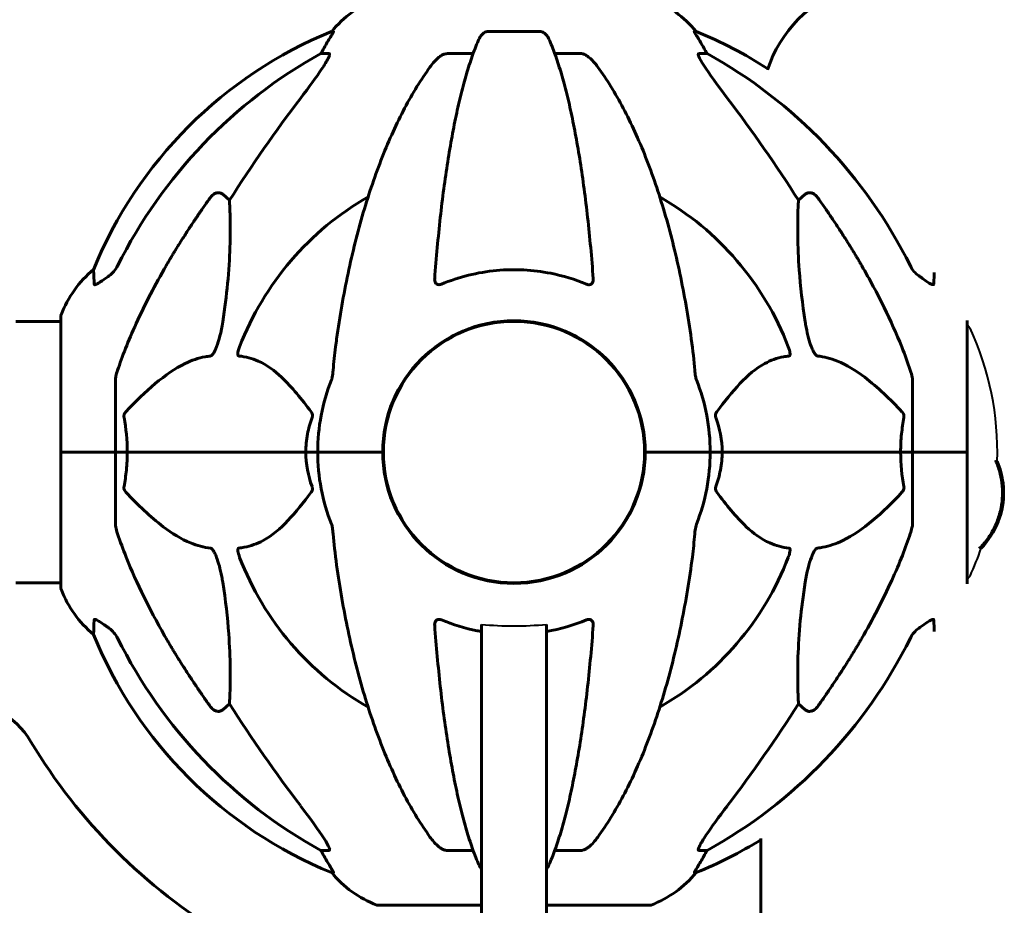
# Model space of a CAD drawing. Units: millimetres. Extents: x 961 to 11497, y -2274 to 9369.
# Drawn here: x 4664 to 4892, y 7872 to 8077 of the extents above; entities that cross this region are included whole.
import ezdxf

# ---------------------------------------------------------------- set-up
doc = ezdxf.new("R2010")
doc.units = ezdxf.units.MM
doc.header["$LTSCALE"] = 35
doc.layers.add('Widoczne (ISO)', color=7, linetype='Continuous', lineweight=60)
doc.layers.add('Widoczne wąskie (ISO)', color=7, linetype='Continuous', lineweight=40)

msp = doc.modelspace()

# ---------------------------------------------------------------- linework, layer by layer
at = {"layer": 'Widoczne (ISO)'}
for p, q in [((4736.76, 8073.91), (4736.32, 8073.91)), ((4784.42, 8073.91), (4772.38, 8073.91)), ((4820.48, 8073.91), (4820.05, 8073.91)), ((4733.84, 8068.81), (4735.67, 8068.81)), ((4763.08, 8068.81), (4768.99, 8068.81)), ((4787.81, 8068.81), (4793.72, 8068.81)), ((4821.13, 8068.81), (4822.96, 8068.81)), ((4711.17, 8036.34), (4712.73, 8034.96)), ((4844.07, 8034.96), (4845.64, 8036.34)), ((4673.81, 8008.16), (4673.81, 7976.86)), ((4883, 7976.86), (4883, 8007.25)), ((4673.81, 8007.01), (4663.4, 8007.01)), ((4756.33, 7997.4), (4756.13, 7997.4)), ((4800.68, 7997.4), (4800.47, 7997.4)), ((4686.4, 7993.5), (4686.4, 7976.86)), ((4870.4, 7993.5), (4870.4, 7976.86)), ((4750.63, 7988.98), (4750.79, 7988.98)), ((4673.87, 7976.86), (4673.81, 7976.86)), ((4673.81, 7976.86), (4673.87, 7976.86)), ((4673.81, 7976.86), (4673.81, 7945.56)), ((4673.87, 7976.86), (4686.4, 7976.86)), ((4673.87, 7976.86), (4686.4, 7976.86)), ((4686.4, 7976.86), (4689.15, 7976.86)), ((4689.15, 7976.86), (4686.4, 7976.86)), ((4686.4, 7960.22), (4686.4, 7976.86)), ((4689.15, 7976.86), (4730.36, 7976.86)), ((4730.36, 7976.86), (4689.15, 7976.86)), ((4730.36, 7976.86), (4733.1, 7976.86)), ((4733.1, 7976.86), (4730.36, 7976.86)), ((4746.75, 7976.86), (4733.1, 7976.86)), ((4746.75, 7976.86), (4733.1, 7976.86)), ((4748.1, 7976.86), (4746.75, 7976.86)), ((4746.75, 7976.86), (4748.1, 7976.86)), ((4810.06, 7976.86), (4808.7, 7976.86)), ((4808.7, 7976.86), (4810.06, 7976.86)), ((4810.06, 7976.86), (4823.7, 7976.86)), ((4810.06, 7976.86), (4823.7, 7976.86)), ((4823.7, 7976.86), (4826.45, 7976.86)), ((4826.45, 7976.86), (4823.7, 7976.86)), ((4826.45, 7976.86), (4867.66, 7976.86)), ((4867.66, 7976.86), (4826.45, 7976.86)), ((4867.66, 7976.86), (4870.4, 7976.86)), ((4870.4, 7976.86), (4867.66, 7976.86)), ((4882.93, 7976.86), (4870.4, 7976.86)), ((4870.4, 7960.22), (4870.4, 7976.86)), ((4882.93, 7976.86), (4870.4, 7976.86)), ((4883, 7976.86), (4882.93, 7976.86)), ((4882.93, 7976.86), (4883, 7976.86)), ((4883, 7946.48), (4883, 7976.86)), ((4673.81, 7946.71), (4663.4, 7946.71)), ((4770.9, 7947.51), (4770.9, 7947.66)), ((4785.9, 7947.66), (4785.9, 7947.51)), ((4770.9, 7937.09), (4770.9, 7494.11)), ((4785.9, 7494.11), (4785.9, 7937.09)), ((4712.73, 7918.77), (4711.17, 7917.39)), ((4845.64, 7917.39), (4844.07, 7918.77)), ((4835.4, 7887.71), (4835.4, 7485.03)), ((4735.67, 7884.91), (4733.84, 7884.91)), ((4768.99, 7884.91), (4763.08, 7884.91)), ((4793.72, 7884.91), (4787.81, 7884.91)), ((4822.96, 7884.91), (4821.13, 7884.91)), ((4736.32, 7879.82), (4736.76, 7879.82)), ((4820.05, 7879.82), (4820.48, 7879.82)), ((4747.1, 7872.27), (4770.9, 7872.27)), ((4785.9, 7872.27), (4809.7, 7872.27))]:
    msp.add_line(p, q, dxfattribs=at)
msp.add_circle((4778.4, 7976.86), 30.15, dxfattribs=at)
for centre, radius, start, end in [((4865.4, 8055.66), 30, 109.1514, 161.7259), ((4755.63, 8058.02), 25, 110.8133, 140.5544), ((4801.17, 8058.02), 25, 39.4456, 69.1867), ((4773.99, 7981.27), 100, 112.1283, 157.8717), ((4782.81, 7981.27), 100, 57.1878, 67.8717), ((4778.4, 7976.86), 67.82, 119.7583, 159.0022), ((4778.4, 7976.86), 67.82, 20.9978, 60.2417), ((4697.24, 7999.64), 25, 129.4456, 159.1867), ((4674.81, 8008.16), 1, 159.1867, 180), ((4778.4, 7976.86), 30.3, 0, 180), ((4778.4, 7976.86), 45.3, 158.4481, 180), ((4778.4, 7976.86), 45.3, 0, 21.5519), ((4778.4, 7976.86), 45.3, 180, 201.5519), ((4778.4, 7976.86), 30.3, 180, 0), ((4778.4, 7976.86), 45.3, 338.4481, 0), ((4778.4, 7976.86), 67.82, 200.9978, 240.2417), ((4778.4, 7976.86), 67.82, 299.7583, 339.0022), ((4674.81, 7945.56), 1, 180, 200.8133), ((4697.24, 7954.09), 25, 200.8133, 230.5544), ((4773.99, 7972.45), 100, 202.1283, 247.8717), ((4649.75, 7899.73), 20, 30.9447, 91.1047), ((4778.4, 7976.86), 130, 210.9447, 239.1139), ((4782.81, 7972.45), 100, 292.1283, 301.7291), ((4755.63, 7895.7), 25, 219.4456, 249.1867), ((4801.17, 7895.7), 25, 290.8133, 320.5544), ((4747.1, 7873.27), 1, 249.1867, 270), ((4809.7, 7873.27), 1, 270, 290.8133)]:
    msp.add_arc(centre, radius, start, end, dxfattribs=at)
for centre, major_axis, ratio, start_param, end_param in [((4787.5, 7967.63), (0, -115), 0.981627, 3.636886, 4.241328), ((4729.84, 8071.71), (0, 5), 0.981627, 4.093994, 4.238597), ((4756.05, 8058.02), (0, -25), 0.981627, 4.176968, 4.238597), ((4800.76, 8058.02), (0, 25), 0.981627, 5.186181, 5.24781), ((4826.96, 8071.71), (0, -5), 0.981627, 5.186181, 5.330784), ((4769.31, 7967.63), (0, 115), 0.981627, 5.18345, 5.787892), ((4968.61, 7836.67), (0, -345), 0.906308, 4.014117, 4.100088), ((4588.2, 7836.67), (0, -345), 0.906308, 2.183097, 2.269068), ((4787.5, 7986.09), (0, -115), 0.981627, 5.18345, 5.787892), ((4769.31, 7986.09), (0, 115), 0.981627, 3.636886, 4.241328), ((4968.61, 8117.06), (0, 345), 0.906308, 2.183097, 2.269068), ((4588.2, 8117.06), (0, 345), 0.906308, 4.014117, 4.100088), ((4729.84, 7882.02), (0, 5), 0.981627, 5.186181, 5.330784), ((4826.96, 7882.02), (0, -5), 0.981627, 4.093994, 4.238597), ((4756.05, 7895.7), (0, -25), 0.981627, 5.186181, 5.24781), ((4800.76, 7895.7), (0, 25), 0.981627, 4.176968, 4.238597)]:
    msp.add_ellipse(centre, major_axis=major_axis, ratio=ratio, start_param=start_param, end_param=end_param, dxfattribs=at)
for points, knots in [([(4736.76, 8073.91), (4736.78, 8073.91), (4736.78, 8073.89), (4736.75, 8073.8), (4736.72, 8073.73), (4736.6, 8073.51), (4736.49, 8073.33), (4736.18, 8072.83), (4735.95, 8072.46), (4735.45, 8071.65), (4735.19, 8071.21), (4734.94, 8070.78)], [0, 0, 0, 0, 0.0396836, 0.0396836, 0.0905188, 0.0905188, 0.1673316, 0.1673316, 0.2736365, 0.2736365, 0.3778204, 0.3778204, 0.3778204, 0.3778204]), ([(4770.32, 8072.12), (4770.4, 8072.3), (4770.49, 8072.47), (4770.83, 8073.03), (4771.12, 8073.35), (4771.58, 8073.67), (4771.74, 8073.76), (4771.99, 8073.85), (4772.07, 8073.87), (4772.23, 8073.9), (4772.3, 8073.91), (4772.38, 8073.91)], [0.1632559, 0.1632559, 0.1632559, 0.1632559, 0.2355522, 0.2355522, 0.4078692, 0.4078692, 0.4868555, 0.4868555, 0.5223203, 0.5223203, 0.5562282, 0.5562282, 0.5562282, 0.5562282]), ([(4784.42, 8073.91), (4784.55, 8073.91), (4784.68, 8073.89), (4784.97, 8073.8), (4785.12, 8073.73), (4785.47, 8073.51), (4785.67, 8073.33), (4786.1, 8072.84), (4786.32, 8072.5), (4786.49, 8072.12)], [0, 0, 0, 0, 0.0396836, 0.0396836, 0.0905188, 0.0905188, 0.1673316, 0.1673316, 0.2678087, 0.2678087, 0.2678087, 0.2678087]), ([(4821.86, 8070.78), (4821.47, 8071.45), (4821.07, 8072.11), (4820.51, 8073.03), (4820.3, 8073.35), (4820.12, 8073.67), (4820.07, 8073.76), (4820.04, 8073.85), (4820.03, 8073.87), (4820.03, 8073.9), (4820.04, 8073.91), (4820.05, 8073.91)], [0, 0, 0, 0, 0.2355522, 0.2355522, 0.4078692, 0.4078692, 0.4868555, 0.4868555, 0.5223203, 0.5223203, 0.5562282, 0.5562282, 0.5562282, 0.5562282]), ([(4770.32, 8072.12), (4769.85, 8071.05), (4769.38, 8069.89), (4768.48, 8067.4), (4768.04, 8066.06), (4767.18, 8063.21), (4766.76, 8061.7), (4765.95, 8058.52), (4765.56, 8056.85), (4764.81, 8053.37), (4764.45, 8051.56), (4763.76, 8047.81), (4763.43, 8045.86), (4762.79, 8041.81), (4762.49, 8039.72), (4761.92, 8035.42), (4761.65, 8033.21), (4761.15, 8028.69), (4760.91, 8026.38), (4760.48, 8021.68), (4760.28, 8019.29), (4760.1, 8016.87)], [0.757825, 0.757825, 0.757825, 0.757825, 1.53194, 1.53194, 2.306055, 2.306055, 3.08017, 3.08017, 3.854285, 3.854285, 4.6284, 4.6284, 5.402516, 5.402516, 6.176631, 6.176631, 6.950746, 6.950746, 7.724861, 7.724861, 8.498976, 8.498976, 8.498976, 8.498976]), ([(4796.7, 8016.87), (4796.53, 8019.29), (4796.33, 8021.68), (4795.89, 8026.38), (4795.66, 8028.69), (4795.16, 8033.21), (4794.89, 8035.42), (4794.31, 8039.72), (4794.01, 8041.81), (4793.38, 8045.86), (4793.04, 8047.81), (4792.35, 8051.56), (4791.99, 8053.37), (4791.24, 8056.85), (4790.85, 8058.52), (4790.04, 8061.7), (4789.63, 8063.21), (4788.77, 8066.06), (4788.33, 8067.4), (4787.42, 8069.89), (4786.96, 8071.05), (4786.49, 8072.12)], [0.432042, 0.432042, 0.432042, 0.432042, 1.206157, 1.206157, 1.980271, 1.980271, 2.754386, 2.754386, 3.5285, 3.5285, 4.302615, 4.302615, 5.07673, 5.07673, 5.850844, 5.850844, 6.624959, 6.624959, 7.399073, 7.399073, 8.173188, 8.173188, 8.173188, 8.173188]), ([(4735.82, 8068.35), (4735.85, 8068.44), (4735.86, 8068.51), (4735.86, 8068.69), (4735.83, 8068.76), (4735.73, 8068.81), (4735.7, 8068.81), (4735.67, 8068.81)], [-0.1558142, -0.1558142, -0.1558142, -0.1558142, -0.1088397, -0.1088397, -0.0285546, -0.0285546, 0, 0, 0, 0]), ([(4763.08, 8068.81), (4762.85, 8068.81), (4762.61, 8068.77), (4762.14, 8068.62), (4761.91, 8068.52), (4761.69, 8068.38), (4761.67, 8068.37), (4761.65, 8068.35)], [-0.6576908, -0.6576908, -0.6576908, -0.6576908, -0.5826884, -0.5826884, -0.5093339, -0.5093339, -0.502027, -0.502027, -0.502027, -0.502027]), ([(4795.16, 8068.35), (4795.03, 8068.44), (4794.89, 8068.51), (4794.51, 8068.69), (4794.25, 8068.76), (4793.9, 8068.81), (4793.81, 8068.81), (4793.72, 8068.81)], [-0.1558142, -0.1558142, -0.1558142, -0.1558142, -0.1088397, -0.1088397, -0.0285546, -0.0285546, 0, 0, 0, 0]), ([(4821.13, 8068.81), (4821.05, 8068.81), (4820.99, 8068.77), (4820.93, 8068.62), (4820.94, 8068.52), (4820.98, 8068.38), (4820.98, 8068.37), (4820.99, 8068.35)], [-0.6576908, -0.6576908, -0.6576908, -0.6576908, -0.5826884, -0.5826884, -0.5093339, -0.5093339, -0.502027, -0.502027, -0.502027, -0.502027]), ([(4735.82, 8068.35), (4735.75, 8068.14), (4735.63, 8067.89), (4735.19, 8067.04), (4734.69, 8066.23), (4732.82, 8063.43), (4731.15, 8061.15), (4729.11, 8058.47)], [0.1601511, 0.1601511, 0.1601511, 0.1601511, 0.2789651, 0.2789651, 0.5590911, 0.5590911, 1.0329565, 1.0329565, 1.0329565, 1.0329565]), ([(4759.02, 8065.7), (4759.1, 8065.8), (4759.17, 8065.9), (4759.96, 8066.94), (4760.66, 8067.65), (4761.43, 8068.21), (4761.53, 8068.29), (4761.65, 8068.35)], [1.1698405, 1.1698405, 1.1698405, 1.1698405, 1.2376287, 1.2376287, 1.8774143, 1.8774143, 1.9750102, 1.9750102, 1.9750102, 1.9750102]), ([(4795.16, 8068.35), (4795.5, 8068.14), (4795.81, 8067.89), (4796.63, 8067.14), (4797.2, 8066.5), (4797.78, 8065.7)], [0.1601511, 0.1601511, 0.1601511, 0.1601511, 0.2789651, 0.2789651, 0.5122097, 0.5122097, 0.5122097, 0.5122097]), ([(4827.7, 8058.47), (4825.29, 8061.63), (4823.44, 8064.19), (4821.68, 8066.94), (4821.28, 8067.65), (4821.04, 8068.21), (4821.01, 8068.29), (4820.99, 8068.35)], [0, 0, 0, 0, 1.237629, 1.237629, 1.877414, 1.877414, 1.97501, 1.97501, 1.97501, 1.97501]), ([(4759.02, 8065.7), (4756.96, 8062.84), (4755.01, 8059.68), (4751.33, 8052.73), (4749.6, 8048.95), (4746.41, 8040.88), (4744.94, 8036.59), (4742.31, 8027.64), (4741.14, 8022.96), (4739.07, 8013.2), (4738.19, 8008.13), (4737.47, 8002.96)], [1.258461, 1.258461, 1.258461, 1.258461, 2.851216, 2.851216, 4.443971, 4.443971, 6.036726, 6.036726, 7.629481, 7.629481, 9.222236, 9.222236, 9.222236, 9.222236]), ([(4819.34, 8002.96), (4818.62, 8008.13), (4817.73, 8013.2), (4815.67, 8022.96), (4814.49, 8027.64), (4811.86, 8036.59), (4810.4, 8040.88), (4807.2, 8048.95), (4805.47, 8052.73), (4801.79, 8059.68), (4799.85, 8062.84), (4797.78, 8065.7)], [3.005579, 3.005579, 3.005579, 3.005579, 4.598334, 4.598334, 6.191088, 6.191088, 7.783843, 7.783843, 9.376598, 9.376598, 10.969353, 10.969353, 10.969353, 10.969353]), ([(4708.34, 8035.63), (4708.34, 8035.63), (4708.34, 8035.63), (4708.52, 8035.88), (4708.77, 8036.14), (4709.22, 8036.46), (4709.5, 8036.59), (4709.75, 8036.66), (4710, 8036.72), (4710.3, 8036.73), (4710.75, 8036.62), (4710.99, 8036.49), (4711.17, 8036.34), (4711.17, 8036.34), (4711.17, 8036.34)], [1.1658431, 1.1658431, 1.1658431, 1.1658431, 1.166835, 1.166835, 1.2608412, 1.2608412, 1.3451697, 1.3451697, 1.3451697, 1.4277438, 1.4277438, 1.5006257, 1.5006257, 1.5007309, 1.5007309, 1.5007309, 1.5007309]), ([(4712.73, 8034.96), (4712.79, 8033.85), (4712.85, 8032.64), (4712.99, 8026.97), (4712.87, 8021.66), (4712.03, 8012.98), (4711.66, 8010.02), (4711.17, 8006.87)], [-7.441453, -7.441453, -7.441453, -7.441453, -6.631063, -6.631063, -3.871284, -3.871284, -2.578772, -2.578772, -2.578772, -2.578772]), ([(4845.64, 8006.87), (4844.98, 8011.08), (4844.52, 8015.09), (4843.83, 8024.42), (4843.83, 8029.36), (4844.02, 8033.9), (4844.04, 8034.44), (4844.07, 8034.96)], [-5.840532, -5.840532, -5.840532, -5.840532, -4.31233, -4.31233, -2.04169, -2.04169, -1.725442, -1.725442, -1.725442, -1.725442]), ([(4845.64, 8036.34), (4845.81, 8036.49), (4846.05, 8036.62), (4846.51, 8036.73), (4846.81, 8036.72), (4847.05, 8036.66), (4847.3, 8036.59), (4847.58, 8036.46), (4848.03, 8036.14), (4848.28, 8035.88), (4848.46, 8035.63), (4848.46, 8035.63), (4848.47, 8035.63)], [1.1896126, 1.1896126, 1.1896126, 1.1896126, 1.2625416, 1.2625416, 1.3451697, 1.3451697, 1.3451697, 1.4294982, 1.4294982, 1.5235044, 1.5235044, 1.5244962, 1.5244962, 1.5244962, 1.5244962]), ([(4681.5, 8015.59), (4681.45, 8016.7), (4681.42, 8017.54), (4681.37, 8018.66), (4681.36, 8018.94), (4681.36, 8018.94)], [-3.839757, -3.839757, -3.839757, -3.839757, -2.971401, -2.971401, -2.116017, -2.116017, -2.116017, -2.116017]), ([(4684.95, 8017.53), (4685.36, 8017.82), (4685.73, 8018.17), (4686.39, 8018.94), (4686.68, 8019.37), (4686.9, 8019.82)], [0, 0, 0, 0, 0.1523434, 0.1523434, 0.306473, 0.306473, 0.306473, 0.306473]), ([(4686.91, 7995.73), (4687.94, 7998.82), (4689.34, 8002.43), (4693.29, 8011.09), (4695.62, 8015.54), (4698.1, 8019.84)], [-2.891192, -2.891192, -2.891192, -2.891192, -1.528318, -1.528318, 0, 0, 0, 0]), ([(4795.16, 8015.59), (4792.5, 8016.7), (4789.72, 8017.54), (4782.77, 8018.92), (4778.56, 8019.14), (4770, 8018.35), (4765.7, 8017.28), (4761.64, 8015.59)], [-3.839757, -3.839757, -3.839757, -3.839757, -2.971401, -2.971401, -1.713368, -1.713368, -0.390285, -0.390285, -0.390285, -0.390285]), ([(4858.7, 8019.84), (4860.51, 8016.7), (4862.24, 8013.49), (4865.31, 8007.24), (4866.68, 8004.2), (4868.63, 7999.33), (4869.29, 7997.54), (4869.89, 7995.73)], [-2.923859, -2.923859, -2.923859, -2.923859, -1.830403, -1.830403, -0.841646, -0.841646, -0.273627, -0.273627, -0.273627, -0.273627]), ([(4869.9, 8019.82), (4870.13, 8019.37), (4870.41, 8018.94), (4871.07, 8018.17), (4871.44, 8017.82), (4871.85, 8017.53)], [0, 0, 0, 0, 0.1541921, 0.1541921, 0.3066562, 0.3066562, 0.3066562, 0.3066562]), ([(4684.63, 8017.31), (4684.02, 8016.86), (4683.42, 8016.43), (4682.62, 8015.92), (4682.36, 8015.76), (4682.01, 8015.58), (4681.88, 8015.52), (4681.7, 8015.47), (4681.63, 8015.46), (4681.56, 8015.48), (4681.54, 8015.5), (4681.51, 8015.53), (4681.51, 8015.56), (4681.5, 8015.59)], [0, 0, 0, 0, 0.2316755, 0.2316755, 0.3642878, 0.3642878, 0.4481993, 0.4481993, 0.5091909, 0.5091909, 0.5443069, 0.5443069, 0.5810898, 0.5810898, 0.5810898, 0.5810898]), ([(4761.64, 8015.59), (4761.52, 8015.54), (4761.39, 8015.5), (4761.15, 8015.47), (4761.05, 8015.47), (4760.83, 8015.5), (4760.73, 8015.53), (4760.51, 8015.66), (4760.41, 8015.76), (4760.21, 8016.04), (4760.13, 8016.26), (4760.09, 8016.63), (4760.09, 8016.75), (4760.1, 8016.87)], [0, 0, 0, 0, 0.0405527, 0.0405527, 0.0770027, 0.0770027, 0.1196644, 0.1196644, 0.1860906, 0.1860906, 0.2931262, 0.2931262, 0.3428011, 0.3428011, 0.3428011, 0.3428011]), ([(4796.7, 8016.87), (4796.73, 8016.59), (4796.69, 8016.33), (4796.52, 8015.92), (4796.41, 8015.76), (4796.17, 8015.58), (4796.06, 8015.52), (4795.82, 8015.47), (4795.71, 8015.46), (4795.52, 8015.48), (4795.45, 8015.5), (4795.31, 8015.53), (4795.23, 8015.56), (4795.16, 8015.59)], [0.0768427, 0.0768427, 0.0768427, 0.0768427, 0.2316755, 0.2316755, 0.3642878, 0.3642878, 0.4481993, 0.4481993, 0.5091909, 0.5091909, 0.5443069, 0.5443069, 0.5810898, 0.5810898, 0.5810898, 0.5810898]), ([(4875.3, 8015.59), (4875.3, 8015.54), (4875.28, 8015.5), (4875.2, 8015.47), (4875.14, 8015.47), (4874.99, 8015.5), (4874.9, 8015.53), (4874.63, 8015.66), (4874.45, 8015.76), (4873.99, 8016.04), (4873.65, 8016.26), (4872.91, 8016.77), (4872.54, 8017.04), (4872.17, 8017.31)], [0, 0, 0, 0, 0.0405527, 0.0405527, 0.0770027, 0.0770027, 0.1196644, 0.1196644, 0.1860906, 0.1860906, 0.2931262, 0.2931262, 0.4025768, 0.4025768, 0.4025768, 0.4025768]), ([(4711.17, 8006.87), (4710.8, 8004.53), (4710.29, 8002.56), (4709.75, 8001.17), (4709.54, 8000.6), (4709.31, 8000.12), (4709, 7999.61), (4708.89, 7999.45), (4708.71, 7999.24), (4708.63, 7999.17), (4708.5, 7999.08), (4708.45, 7999.05), (4708.38, 7999.03), (4708.36, 7999.03), (4708.34, 7999.02)], [4.2161666, 4.2161666, 4.2161666, 4.2161666, 4.692072, 4.692072, 4.692072, 4.8854145, 4.8854145, 4.96663, 4.96663, 5.010038, 5.010038, 5.039388, 5.039388, 5.0498949, 5.0498949, 5.0498949, 5.0498949]), ([(4848.47, 7999.02), (4848.46, 7999.02), (4848.45, 7999.03), (4848.4, 7999.03), (4848.35, 7999.05), (4848.24, 7999.12), (4848.18, 7999.16), (4848.04, 7999.3), (4847.96, 7999.4), (4847.73, 7999.71), (4847.59, 7999.96), (4847.32, 8000.51), (4847.18, 8000.85), (4847.05, 8001.17), (4846.62, 8002.31), (4846.19, 8003.85), (4845.77, 8006.08), (4845.7, 8006.48), (4845.64, 8006.87)], [3.5334714, 3.5334714, 3.5334714, 3.5334714, 3.5360525, 3.5360525, 3.5562458, 3.5562458, 3.5793269, 3.5793269, 3.6167663, 3.6167663, 3.6956214, 3.6956214, 3.804605, 3.804605, 3.804605, 4.1935737, 4.1935737, 4.2774028, 4.2774028, 4.2774028, 4.2774028]), ([(4737.47, 8002.96), (4737.38, 8002.35), (4737.3, 8001.73), (4737, 7999.33), (4736.82, 7997.54), (4736.66, 7995.73)], [-1.0396624, -1.0396624, -1.0396624, -1.0396624, -0.8416464, -0.8416464, -0.2736271, -0.2736271, -0.2736271, -0.2736271]), ([(4714.92, 7999.02), (4714.92, 7999.02), (4714.91, 7999.03), (4714.86, 7999.03), (4714.82, 7999.05), (4714.75, 7999.12), (4714.72, 7999.16), (4714.67, 7999.3), (4714.66, 7999.4), (4714.66, 7999.71), (4714.71, 7999.96), (4714.85, 8000.51), (4714.96, 8000.85), (4715.08, 8001.17)], [3.5334714, 3.5334714, 3.5334714, 3.5334714, 3.5360525, 3.5360525, 3.5562458, 3.5562458, 3.5793269, 3.5793269, 3.6167663, 3.6167663, 3.6956214, 3.6956214, 3.804605, 3.804605, 3.804605, 3.804605]), ([(4841.72, 8001.17), (4841.94, 8000.6), (4842.07, 8000.12), (4842.14, 7999.61), (4842.15, 7999.45), (4842.12, 7999.24), (4842.09, 7999.17), (4842.02, 7999.08), (4841.98, 7999.05), (4841.92, 7999.03), (4841.9, 7999.03), (4841.88, 7999.02)], [4.692072, 4.692072, 4.692072, 4.692072, 4.8854145, 4.8854145, 4.96663, 4.96663, 5.010038, 5.010038, 5.039388, 5.039388, 5.0498949, 5.0498949, 5.0498949, 5.0498949]), ([(4708.34, 7999.02), (4707.93, 7998.98), (4707.52, 7998.92), (4705.57, 7998.56), (4704.04, 7998.03), (4697.87, 7995.03), (4693.3, 7990.9), (4688.83, 7986.15)], [-3.292921, -3.292921, -3.292921, -3.292921, -3.092582, -3.092582, -2.344532, -2.344532, -0.096806, -0.096806, -0.096806, -0.096806]), ([(4731.59, 7986.15), (4729.42, 7989.01), (4727.18, 7991.85), (4723.12, 7995.65), (4721.35, 7996.96), (4717.94, 7998.48), (4716.46, 7998.87), (4714.92, 7999.02)], [-3.381637, -3.381637, -3.381637, -3.381637, -2.051466, -2.051466, -1.136841, -1.136841, -0.473976, -0.473976, -0.473976, -0.473976]), ([(4841.88, 7999.02), (4841.47, 7998.98), (4841.05, 7998.92), (4839.11, 7998.56), (4837.67, 7998.03), (4832.19, 7995.03), (4828.83, 7990.9), (4825.22, 7986.15)], [-3.292921, -3.292921, -3.292921, -3.292921, -3.092582, -3.092582, -2.344532, -2.344532, -0.096806, -0.096806, -0.096806, -0.096806]), ([(4867.97, 7986.15), (4865.29, 7989.01), (4862.35, 7991.85), (4857.33, 7995.65), (4855.21, 7996.96), (4851.49, 7998.48), (4849.97, 7998.87), (4848.47, 7999.02)], [-3.381682, -3.381682, -3.381682, -3.381682, -2.051079, -2.051079, -1.136838, -1.136838, -0.473976, -0.473976, -0.473976, -0.473976]), ([(4686.91, 7995.73), (4686.75, 7995.25), (4686.61, 7994.78), (4686.44, 7994.04), (4686.4, 7993.75), (4686.4, 7993.5)], [0, 0, 0, 0, 0.1541752, 0.1541752, 0.2866473, 0.2866473, 0.2866473, 0.2866473]), ([(4736.27, 7993.5), (4736.35, 7993.71), (4736.41, 7993.93), (4736.54, 7994.59), (4736.6, 7995.1), (4736.66, 7995.73)], [0, 0, 0, 0, 0.0651008, 0.0651008, 0.1767336, 0.1767336, 0.1767336, 0.1767336]), ([(4820.15, 7995.73), (4820.19, 7995.25), (4820.24, 7994.78), (4820.37, 7994.04), (4820.44, 7993.75), (4820.54, 7993.5)], [0, 0, 0, 0, 0.1541752, 0.1541752, 0.2866473, 0.2866473, 0.2866473, 0.2866473]), ([(4870.4, 7993.5), (4870.4, 7993.71), (4870.38, 7993.93), (4870.25, 7994.59), (4870.1, 7995.1), (4869.89, 7995.73)], [0, 0, 0, 0, 0.0651008, 0.0651008, 0.1767336, 0.1767336, 0.1767336, 0.1767336]), ([(4688.39, 7984.85), (4688.37, 7984.96), (4688.36, 7985.08), (4688.38, 7985.33), (4688.41, 7985.44), (4688.5, 7985.68), (4688.56, 7985.8), (4688.69, 7985.99), (4688.76, 7986.08), (4688.83, 7986.15)], [0.66790836, 0.66790836, 0.66790836, 0.66790836, 0.68756319, 0.68756319, 0.70698655, 0.70698655, 0.72910654, 0.72910654, 0.74763999, 0.74763999, 0.74763999, 0.74763999]), ([(4730.36, 7976.86), (4730.36, 7978.23), (4730.49, 7979.64), (4730.99, 7982.32), (4731.35, 7983.6), (4731.8, 7984.85)], [0, 0, 0, 0, 0.4098083, 0.4098083, 0.7872958, 0.7872958, 0.7872958, 0.7872958]), ([(4731.59, 7986.15), (4731.59, 7986.14), (4731.6, 7986.13), (4731.7, 7985.99), (4731.79, 7985.83), (4731.87, 7985.53), (4731.89, 7985.41), (4731.88, 7985.15), (4731.85, 7985.04), (4731.81, 7984.9), (4731.8, 7984.87), (4731.8, 7984.85)], [0.8751293, 0.8751293, 0.8751293, 0.8751293, 0.8786792, 0.8786792, 0.9337906, 0.9337906, 0.9692974, 0.9692974, 1.0016433, 1.0016433, 1.0082698, 1.0082698, 1.0082698, 1.0082698]), ([(4825.01, 7984.85), (4824.97, 7984.96), (4824.94, 7985.08), (4824.92, 7985.33), (4824.92, 7985.44), (4824.97, 7985.68), (4825.01, 7985.8), (4825.11, 7985.99), (4825.16, 7986.08), (4825.22, 7986.15)], [0.66790836, 0.66790836, 0.66790836, 0.66790836, 0.68756319, 0.68756319, 0.70698655, 0.70698655, 0.72910654, 0.72910654, 0.74763999, 0.74763999, 0.74763999, 0.74763999]), ([(4867.66, 7976.86), (4867.66, 7978.23), (4867.73, 7979.64), (4868, 7982.32), (4868.18, 7983.6), (4868.42, 7984.85)], [0, 0, 0, 0, 0.4098083, 0.4098083, 0.7872958, 0.7872958, 0.7872958, 0.7872958]), ([(4867.97, 7986.15), (4867.98, 7986.14), (4867.99, 7986.13), (4868.12, 7985.99), (4868.23, 7985.83), (4868.37, 7985.53), (4868.41, 7985.41), (4868.44, 7985.15), (4868.44, 7985.04), (4868.42, 7984.9), (4868.42, 7984.87), (4868.42, 7984.85)], [0.8751293, 0.8751293, 0.8751293, 0.8751293, 0.8786792, 0.8786792, 0.9337906, 0.9337906, 0.9692974, 0.9692974, 1.0016433, 1.0016433, 1.0082698, 1.0082698, 1.0082698, 1.0082698]), ([(4689.15, 7976.86), (4689.15, 7975.5), (4689.08, 7974.09), (4688.81, 7971.41), (4688.62, 7970.12), (4688.39, 7968.88)], [0, 0, 0, 0, 0.4098083, 0.4098083, 0.7872958, 0.7872958, 0.7872958, 0.7872958]), ([(4826.45, 7976.86), (4826.45, 7975.5), (4826.32, 7974.09), (4825.81, 7971.41), (4825.46, 7970.12), (4825.01, 7968.88)], [0, 0, 0, 0, 0.4098083, 0.4098083, 0.7872958, 0.7872958, 0.7872958, 0.7872958]), ([(4885.82, 7954.59), (4886.09, 7954.86), (4886.36, 7955.15), (4887.28, 7956.19), (4887.88, 7957), (4888.93, 7958.69), (4889.39, 7959.57), (4890.15, 7961.38), (4890.45, 7962.3), (4890.91, 7964.19), (4891.06, 7965.15), (4891.2, 7967.08), (4891.2, 7968.04), (4891.04, 7969.96), (4890.88, 7970.92), (4890.42, 7972.8), (4890.11, 7973.72), (4889.68, 7974.73), (4889.62, 7974.86), (4889.57, 7974.98)], [0.490905, 0.490905, 0.490905, 0.490905, 0.601073, 0.601073, 0.885288, 0.885288, 1.162586, 1.162586, 1.437627, 1.437627, 1.709863, 1.709863, 1.980965, 1.980965, 2.253779, 2.253779, 2.525671, 2.525671, 2.564083, 2.564083, 2.564083, 2.564083]), ([(4886.27, 7954.67), (4886.67, 7955.09), (4887.05, 7955.53), (4888.96, 7957.94), (4890.1, 7960.17), (4891.41, 7964.88), (4891.59, 7967.3), (4891.09, 7971.43), (4890.64, 7973.12), (4889.96, 7974.72)], [0.6094, 0.6094, 0.6094, 0.6094, 0.785446, 0.785446, 1.53395, 1.53395, 2.25925, 2.25925, 2.786277, 2.786277, 2.786277, 2.786277]), ([(4688.83, 7967.58), (4688.82, 7967.59), (4688.82, 7967.59), (4688.69, 7967.74), (4688.57, 7967.9), (4688.44, 7968.2), (4688.4, 7968.32), (4688.36, 7968.57), (4688.36, 7968.69), (4688.38, 7968.83), (4688.38, 7968.85), (4688.39, 7968.88)], [0.8751293, 0.8751293, 0.8751293, 0.8751293, 0.8786792, 0.8786792, 0.9337906, 0.9337906, 0.9692974, 0.9692974, 1.0016433, 1.0016433, 1.0082698, 1.0082698, 1.0082698, 1.0082698]), ([(4731.8, 7968.88), (4731.84, 7968.76), (4731.87, 7968.65), (4731.89, 7968.4), (4731.88, 7968.29), (4731.84, 7968.05), (4731.79, 7967.93), (4731.69, 7967.73), (4731.64, 7967.65), (4731.59, 7967.58)], [0.66790836, 0.66790836, 0.66790836, 0.66790836, 0.68756319, 0.68756319, 0.70698655, 0.70698655, 0.72910654, 0.72910654, 0.74763999, 0.74763999, 0.74763999, 0.74763999]), ([(4825.22, 7967.58), (4825.21, 7967.59), (4825.21, 7967.59), (4825.1, 7967.74), (4825.02, 7967.9), (4824.94, 7968.2), (4824.92, 7968.32), (4824.93, 7968.57), (4824.95, 7968.69), (4824.99, 7968.83), (4825, 7968.85), (4825.01, 7968.88)], [0.8751293, 0.8751293, 0.8751293, 0.8751293, 0.8786792, 0.8786792, 0.9337906, 0.9337906, 0.9692974, 0.9692974, 1.0016433, 1.0016433, 1.0082698, 1.0082698, 1.0082698, 1.0082698]), ([(4868.42, 7968.88), (4868.44, 7968.76), (4868.45, 7968.65), (4868.42, 7968.4), (4868.4, 7968.29), (4868.31, 7968.05), (4868.24, 7967.93), (4868.11, 7967.73), (4868.04, 7967.65), (4867.97, 7967.58)], [0.66790836, 0.66790836, 0.66790836, 0.66790836, 0.68756319, 0.68756319, 0.70698655, 0.70698655, 0.72910654, 0.72910654, 0.74763999, 0.74763999, 0.74763999, 0.74763999]), ([(4688.83, 7967.58), (4691.51, 7964.72), (4694.46, 7961.88), (4699.48, 7958.08), (4701.59, 7956.77), (4705.32, 7955.24), (4706.84, 7954.85), (4708.34, 7954.7)], [-3.381682, -3.381682, -3.381682, -3.381682, -2.051079, -2.051079, -1.136838, -1.136838, -0.473976, -0.473976, -0.473976, -0.473976]), ([(4714.92, 7954.7), (4715.34, 7954.74), (4715.75, 7954.8), (4717.7, 7955.17), (4719.13, 7955.7), (4724.62, 7958.7), (4727.98, 7962.82), (4731.59, 7967.58)], [-3.292921, -3.292921, -3.292921, -3.292921, -3.092582, -3.092582, -2.344532, -2.344532, -0.096806, -0.096806, -0.096806, -0.096806]), ([(4825.22, 7967.58), (4827.39, 7964.72), (4829.63, 7961.88), (4833.68, 7958.08), (4835.46, 7956.77), (4838.87, 7955.24), (4840.35, 7954.85), (4841.88, 7954.7)], [-3.381637, -3.381637, -3.381637, -3.381637, -2.051466, -2.051466, -1.136841, -1.136841, -0.473976, -0.473976, -0.473976, -0.473976]), ([(4848.47, 7954.7), (4848.87, 7954.74), (4849.28, 7954.8), (4851.24, 7955.17), (4852.77, 7955.7), (4858.94, 7958.7), (4863.51, 7962.82), (4867.97, 7967.58)], [-3.292921, -3.292921, -3.292921, -3.292921, -3.092582, -3.092582, -2.344532, -2.344532, -0.096806, -0.096806, -0.096806, -0.096806]), ([(4686.4, 7960.22), (4686.4, 7960.02), (4686.43, 7959.8), (4686.56, 7959.14), (4686.7, 7958.62), (4686.91, 7958)], [0, 0, 0, 0, 0.0651008, 0.0651008, 0.1767336, 0.1767336, 0.1767336, 0.1767336]), ([(4736.66, 7958), (4736.61, 7958.48), (4736.57, 7958.95), (4736.44, 7959.69), (4736.37, 7959.97), (4736.27, 7960.22)], [0, 0, 0, 0, 0.1541752, 0.1541752, 0.2866473, 0.2866473, 0.2866473, 0.2866473]), ([(4820.54, 7960.22), (4820.46, 7960.02), (4820.4, 7959.8), (4820.26, 7959.14), (4820.2, 7958.62), (4820.15, 7958)], [0, 0, 0, 0, 0.0651008, 0.0651008, 0.1767336, 0.1767336, 0.1767336, 0.1767336]), ([(4869.89, 7958), (4870.05, 7958.48), (4870.19, 7958.95), (4870.36, 7959.69), (4870.4, 7959.97), (4870.4, 7960.22)], [0, 0, 0, 0, 0.1541752, 0.1541752, 0.2866473, 0.2866473, 0.2866473, 0.2866473]), ([(4698.1, 7933.89), (4696.29, 7937.03), (4694.57, 7940.24), (4691.5, 7946.49), (4690.13, 7949.53), (4688.18, 7954.39), (4687.51, 7956.19), (4686.91, 7958)], [-2.923859, -2.923859, -2.923859, -2.923859, -1.830403, -1.830403, -0.841646, -0.841646, -0.273627, -0.273627, -0.273627, -0.273627]), ([(4819.34, 7950.77), (4819.42, 7951.38), (4819.5, 7952), (4819.8, 7954.39), (4819.99, 7956.19), (4820.15, 7958)], [-1.0396624, -1.0396624, -1.0396624, -1.0396624, -0.8416464, -0.8416464, -0.2736271, -0.2736271, -0.2736271, -0.2736271]), ([(4869.89, 7958), (4868.86, 7954.91), (4867.46, 7951.3), (4863.51, 7942.64), (4861.18, 7938.19), (4858.7, 7933.89)], [-2.891192, -2.891192, -2.891192, -2.891192, -1.528318, -1.528318, 0, 0, 0, 0]), ([(4708.34, 7954.7), (4708.34, 7954.7), (4708.35, 7954.7), (4708.41, 7954.69), (4708.46, 7954.67), (4708.57, 7954.61), (4708.62, 7954.57), (4708.77, 7954.43), (4708.85, 7954.33), (4709.08, 7954.01), (4709.21, 7953.76), (4709.49, 7953.22), (4709.63, 7952.88), (4709.75, 7952.56), (4710.19, 7951.42), (4710.62, 7949.88), (4711.04, 7947.65), (4711.1, 7947.25), (4711.17, 7946.86)], [3.5334714, 3.5334714, 3.5334714, 3.5334714, 3.5360525, 3.5360525, 3.5562458, 3.5562458, 3.5793269, 3.5793269, 3.6167663, 3.6167663, 3.6956214, 3.6956214, 3.804605, 3.804605, 3.804605, 4.1935737, 4.1935737, 4.2774028, 4.2774028, 4.2774028, 4.2774028]), ([(4715.08, 7952.56), (4714.87, 7953.13), (4714.73, 7953.6), (4714.66, 7954.12), (4714.65, 7954.28), (4714.69, 7954.49), (4714.71, 7954.56), (4714.79, 7954.65), (4714.82, 7954.68), (4714.89, 7954.7), (4714.9, 7954.7), (4714.92, 7954.7)], [4.692072, 4.692072, 4.692072, 4.692072, 4.8854145, 4.8854145, 4.96663, 4.96663, 5.010038, 5.010038, 5.039388, 5.039388, 5.0498949, 5.0498949, 5.0498949, 5.0498949]), ([(4841.88, 7954.7), (4841.89, 7954.7), (4841.89, 7954.7), (4841.95, 7954.69), (4841.99, 7954.67), (4842.06, 7954.61), (4842.09, 7954.57), (4842.13, 7954.43), (4842.14, 7954.33), (4842.14, 7954.01), (4842.09, 7953.76), (4841.96, 7953.22), (4841.84, 7952.88), (4841.72, 7952.56)], [3.5334714, 3.5334714, 3.5334714, 3.5334714, 3.5360525, 3.5360525, 3.5562458, 3.5562458, 3.5793269, 3.5793269, 3.6167663, 3.6167663, 3.6956214, 3.6956214, 3.804605, 3.804605, 3.804605, 3.804605]), ([(4845.64, 7946.86), (4846.01, 7949.19), (4846.52, 7951.17), (4847.05, 7952.56), (4847.27, 7953.13), (4847.49, 7953.6), (4847.8, 7954.12), (4847.91, 7954.28), (4848.1, 7954.49), (4848.17, 7954.56), (4848.3, 7954.65), (4848.36, 7954.68), (4848.43, 7954.7), (4848.45, 7954.7), (4848.47, 7954.7)], [4.2161666, 4.2161666, 4.2161666, 4.2161666, 4.692072, 4.692072, 4.692072, 4.8854145, 4.8854145, 4.96663, 4.96663, 5.010038, 5.010038, 5.039388, 5.039388, 5.0498949, 5.0498949, 5.0498949, 5.0498949]), ([(4737.47, 7950.77), (4738.19, 7945.59), (4739.07, 7940.53), (4741.14, 7930.77), (4742.31, 7926.09), (4744.94, 7917.14), (4746.41, 7912.85), (4749.6, 7904.78), (4751.33, 7901), (4755.01, 7894.05), (4756.96, 7890.89), (4759.02, 7888.03)], [3.005579, 3.005579, 3.005579, 3.005579, 4.598334, 4.598334, 6.191088, 6.191088, 7.783843, 7.783843, 9.376598, 9.376598, 10.969353, 10.969353, 10.969353, 10.969353]), ([(4797.78, 7888.03), (4799.85, 7890.89), (4801.79, 7894.05), (4805.47, 7901), (4807.2, 7904.78), (4810.4, 7912.85), (4811.86, 7917.14), (4814.49, 7926.09), (4815.67, 7930.77), (4817.73, 7940.53), (4818.62, 7945.59), (4819.34, 7950.77)], [1.258461, 1.258461, 1.258461, 1.258461, 2.851216, 2.851216, 4.443971, 4.443971, 6.036726, 6.036726, 7.629481, 7.629481, 9.222236, 9.222236, 9.222236, 9.222236]), ([(4711.17, 7946.86), (4711.83, 7942.65), (4712.29, 7938.64), (4712.97, 7929.31), (4712.98, 7924.37), (4712.79, 7919.82), (4712.76, 7919.29), (4712.73, 7918.77)], [-5.840532, -5.840532, -5.840532, -5.840532, -4.31233, -4.31233, -2.04169, -2.04169, -1.725442, -1.725442, -1.725442, -1.725442]), ([(4844.07, 7918.77), (4844.01, 7919.88), (4843.96, 7921.09), (4843.82, 7926.76), (4843.94, 7932.07), (4844.77, 7940.75), (4845.14, 7943.71), (4845.64, 7946.86)], [-7.441453, -7.441453, -7.441453, -7.441453, -6.631063, -6.631063, -3.871284, -3.871284, -2.578772, -2.578772, -2.578772, -2.578772]), ([(4681.36, 7934.79), (4681.36, 7934.79), (4681.36, 7934.89), (4681.39, 7935.56), (4681.43, 7936.59), (4681.5, 7938.14)], [-2.22432, -2.22432, -2.22432, -2.22432, -1.710872, -1.710872, -0.498651, -0.498651, -0.498651, -0.498651]), ([(4681.5, 7938.14), (4681.51, 7938.19), (4681.53, 7938.23), (4681.61, 7938.26), (4681.66, 7938.26), (4681.81, 7938.23), (4681.91, 7938.19), (4682.17, 7938.07), (4682.35, 7937.97), (4682.82, 7937.69), (4683.15, 7937.46), (4683.89, 7936.96), (4684.27, 7936.69), (4684.63, 7936.42)], [0, 0, 0, 0, 0.0405527, 0.0405527, 0.0770027, 0.0770027, 0.1196644, 0.1196644, 0.1860906, 0.1860906, 0.2931262, 0.2931262, 0.4025768, 0.4025768, 0.4025768, 0.4025768]), ([(4760.1, 7936.86), (4760.08, 7937.14), (4760.12, 7937.4), (4760.28, 7937.81), (4760.39, 7937.97), (4760.63, 7938.15), (4760.75, 7938.21), (4760.99, 7938.26), (4761.1, 7938.26), (4761.28, 7938.25), (4761.35, 7938.23), (4761.5, 7938.19), (4761.57, 7938.17), (4761.64, 7938.14)], [0.0768427, 0.0768427, 0.0768427, 0.0768427, 0.2316755, 0.2316755, 0.3642878, 0.3642878, 0.4481993, 0.4481993, 0.5091909, 0.5091909, 0.5443069, 0.5443069, 0.5810898, 0.5810898, 0.5810898, 0.5810898]), ([(4760.1, 7936.86), (4760.28, 7934.44), (4760.48, 7932.05), (4760.91, 7927.35), (4761.15, 7925.04), (4761.65, 7920.52), (4761.92, 7918.31), (4762.49, 7914), (4762.79, 7911.91), (4763.43, 7907.87), (4763.76, 7905.92), (4764.45, 7902.17), (4764.81, 7900.36), (4765.56, 7896.87), (4765.95, 7895.21), (4766.76, 7892.03), (4767.18, 7890.52), (4768.04, 7887.67), (4768.48, 7886.33), (4769.38, 7883.84), (4769.85, 7882.68), (4770.32, 7881.61)], [0.432042, 0.432042, 0.432042, 0.432042, 1.206157, 1.206157, 1.980271, 1.980271, 2.754386, 2.754386, 3.5285, 3.5285, 4.302615, 4.302615, 5.07673, 5.07673, 5.850844, 5.850844, 6.624959, 6.624959, 7.399073, 7.399073, 8.173188, 8.173188, 8.173188, 8.173188]), ([(4761.64, 7938.14), (4764.31, 7937.03), (4767.08, 7936.18), (4770.25, 7935.56), (4770.57, 7935.49), (4770.9, 7935.44)], [-3.8397568, -3.8397568, -3.8397568, -3.8397568, -2.9714011, -2.9714011, -2.8715162, -2.8715162, -2.8715162, -2.8715162]), ([(4786.49, 7881.61), (4786.96, 7882.68), (4787.42, 7883.84), (4788.33, 7886.33), (4788.77, 7887.67), (4789.63, 7890.52), (4790.04, 7892.03), (4790.85, 7895.21), (4791.24, 7896.87), (4791.99, 7900.36), (4792.35, 7902.17), (4793.04, 7905.92), (4793.38, 7907.87), (4794.01, 7911.91), (4794.31, 7914), (4794.89, 7918.31), (4795.16, 7920.52), (4795.66, 7925.04), (4795.89, 7927.35), (4796.33, 7932.05), (4796.53, 7934.44), (4796.7, 7936.86)], [0.757825, 0.757825, 0.757825, 0.757825, 1.53194, 1.53194, 2.306055, 2.306055, 3.08017, 3.08017, 3.854285, 3.854285, 4.6284, 4.6284, 5.402516, 5.402516, 6.176631, 6.176631, 6.950746, 6.950746, 7.724861, 7.724861, 8.498976, 8.498976, 8.498976, 8.498976]), ([(4795.16, 7938.14), (4795.29, 7938.19), (4795.41, 7938.23), (4795.65, 7938.26), (4795.76, 7938.26), (4795.97, 7938.23), (4796.08, 7938.19), (4796.29, 7938.07), (4796.4, 7937.97), (4796.59, 7937.69), (4796.67, 7937.46), (4796.71, 7937.1), (4796.71, 7936.98), (4796.7, 7936.86)], [0, 0, 0, 0, 0.0405527, 0.0405527, 0.0770027, 0.0770027, 0.1196644, 0.1196644, 0.1860906, 0.1860906, 0.2931262, 0.2931262, 0.3428011, 0.3428011, 0.3428011, 0.3428011]), ([(4872.17, 7936.42), (4872.79, 7936.87), (4873.39, 7937.29), (4874.18, 7937.81), (4874.44, 7937.97), (4874.79, 7938.15), (4874.92, 7938.21), (4875.11, 7938.26), (4875.17, 7938.26), (4875.24, 7938.25), (4875.26, 7938.23), (4875.29, 7938.19), (4875.3, 7938.17), (4875.3, 7938.14)], [0, 0, 0, 0, 0.2316755, 0.2316755, 0.3642878, 0.3642878, 0.4481993, 0.4481993, 0.5091909, 0.5091909, 0.5443069, 0.5443069, 0.5810898, 0.5810898, 0.5810898, 0.5810898]), ([(4875.3, 7938.14), (4875.35, 7937.03), (4875.39, 7936.18), (4875.41, 7935.56), (4875.42, 7935.49), (4875.42, 7935.44)], [-3.8397568, -3.8397568, -3.8397568, -3.8397568, -2.9714011, -2.9714011, -2.8715162, -2.8715162, -2.8715162, -2.8715162]), ([(4686.9, 7933.9), (4686.68, 7934.36), (4686.39, 7934.79), (4685.73, 7935.56), (4685.36, 7935.91), (4684.95, 7936.19)], [0, 0, 0, 0, 0.1541921, 0.1541921, 0.3066562, 0.3066562, 0.3066562, 0.3066562]), ([(4871.85, 7936.19), (4871.44, 7935.91), (4871.07, 7935.56), (4870.41, 7934.79), (4870.13, 7934.36), (4869.9, 7933.9)], [0, 0, 0, 0, 0.1523434, 0.1523434, 0.306473, 0.306473, 0.306473, 0.306473]), ([(4711.17, 7917.39), (4710.99, 7917.23), (4710.75, 7917.11), (4710.3, 7917), (4710, 7917.01), (4709.75, 7917.07), (4709.5, 7917.13), (4709.22, 7917.27), (4708.77, 7917.59), (4708.52, 7917.85), (4708.34, 7918.09), (4708.34, 7918.1), (4708.34, 7918.1)], [1.1896126, 1.1896126, 1.1896126, 1.1896126, 1.2625416, 1.2625416, 1.3451697, 1.3451697, 1.3451697, 1.4294982, 1.4294982, 1.5235044, 1.5235044, 1.5244962, 1.5244962, 1.5244962, 1.5244962]), ([(4848.47, 7918.1), (4848.46, 7918.1), (4848.46, 7918.09), (4848.28, 7917.85), (4848.03, 7917.59), (4847.58, 7917.27), (4847.3, 7917.13), (4847.05, 7917.07), (4846.81, 7917.01), (4846.51, 7917), (4846.05, 7917.11), (4845.81, 7917.23), (4845.64, 7917.39), (4845.64, 7917.39), (4845.64, 7917.39)], [1.1658431, 1.1658431, 1.1658431, 1.1658431, 1.166835, 1.166835, 1.2608412, 1.2608412, 1.3451697, 1.3451697, 1.3451697, 1.4277438, 1.4277438, 1.5006257, 1.5006257, 1.5007309, 1.5007309, 1.5007309, 1.5007309]), ([(4729.11, 7895.26), (4731.51, 7892.1), (4733.36, 7889.54), (4735.13, 7886.79), (4735.53, 7886.08), (4735.77, 7885.52), (4735.79, 7885.44), (4735.82, 7885.37)], [0, 0, 0, 0, 1.237629, 1.237629, 1.877414, 1.877414, 1.97501, 1.97501, 1.97501, 1.97501]), ([(4820.99, 7885.37), (4821.06, 7885.58), (4821.18, 7885.84), (4821.62, 7886.68), (4822.11, 7887.49), (4823.99, 7890.29), (4825.65, 7892.58), (4827.7, 7895.26)], [0.1601511, 0.1601511, 0.1601511, 0.1601511, 0.2789651, 0.2789651, 0.5590911, 0.5590911, 1.0329565, 1.0329565, 1.0329565, 1.0329565]), ([(4761.65, 7885.37), (4761.31, 7885.58), (4761, 7885.84), (4760.17, 7886.58), (4759.6, 7887.23), (4759.02, 7888.03)], [0.1601511, 0.1601511, 0.1601511, 0.1601511, 0.2789651, 0.2789651, 0.5122097, 0.5122097, 0.5122097, 0.5122097]), ([(4797.78, 7888.03), (4797.71, 7887.93), (4797.63, 7887.83), (4796.85, 7886.79), (4796.15, 7886.08), (4795.38, 7885.52), (4795.27, 7885.44), (4795.16, 7885.37)], [1.1698405, 1.1698405, 1.1698405, 1.1698405, 1.2376287, 1.2376287, 1.8774143, 1.8774143, 1.9750102, 1.9750102, 1.9750102, 1.9750102]), ([(4735.67, 7884.91), (4735.76, 7884.91), (4735.82, 7884.96), (4735.87, 7885.11), (4735.87, 7885.21), (4735.83, 7885.35), (4735.82, 7885.36), (4735.82, 7885.37)], [-0.6576908, -0.6576908, -0.6576908, -0.6576908, -0.5826884, -0.5826884, -0.5093339, -0.5093339, -0.502027, -0.502027, -0.502027, -0.502027]), ([(4761.65, 7885.37), (4761.78, 7885.29), (4761.91, 7885.22), (4762.3, 7885.04), (4762.56, 7884.96), (4762.9, 7884.92), (4762.99, 7884.91), (4763.08, 7884.91)], [-0.1558142, -0.1558142, -0.1558142, -0.1558142, -0.1088397, -0.1088397, -0.0285546, -0.0285546, 0, 0, 0, 0]), ([(4793.72, 7884.91), (4793.96, 7884.91), (4794.2, 7884.96), (4794.67, 7885.11), (4794.89, 7885.21), (4795.12, 7885.35), (4795.14, 7885.36), (4795.16, 7885.37)], [-0.6576908, -0.6576908, -0.6576908, -0.6576908, -0.5826884, -0.5826884, -0.5093339, -0.5093339, -0.502027, -0.502027, -0.502027, -0.502027]), ([(4820.99, 7885.37), (4820.96, 7885.29), (4820.94, 7885.22), (4820.94, 7885.04), (4820.98, 7884.96), (4821.07, 7884.92), (4821.1, 7884.91), (4821.13, 7884.91)], [-0.1558142, -0.1558142, -0.1558142, -0.1558142, -0.1088397, -0.1088397, -0.0285546, -0.0285546, 0, 0, 0, 0]), ([(4734.94, 7882.95), (4735.34, 7882.27), (4735.73, 7881.62), (4736.3, 7880.7), (4736.5, 7880.38), (4736.69, 7880.06), (4736.73, 7879.97), (4736.77, 7879.88), (4736.77, 7879.86), (4736.77, 7879.83), (4736.77, 7879.82), (4736.76, 7879.82)], [0, 0, 0, 0, 0.2355522, 0.2355522, 0.4078692, 0.4078692, 0.4868555, 0.4868555, 0.5223203, 0.5223203, 0.5562282, 0.5562282, 0.5562282, 0.5562282]), ([(4820.05, 7879.82), (4820.03, 7879.82), (4820.03, 7879.84), (4820.05, 7879.93), (4820.09, 7880), (4820.21, 7880.22), (4820.32, 7880.39), (4820.63, 7880.9), (4820.86, 7881.27), (4821.35, 7882.08), (4821.61, 7882.52), (4821.86, 7882.95)], [0, 0, 0, 0, 0.0396836, 0.0396836, 0.0905188, 0.0905188, 0.1673316, 0.1673316, 0.2736365, 0.2736365, 0.3778204, 0.3778204, 0.3778204, 0.3778204]), ([(4786.49, 7881.61), (4786.4, 7881.43), (4786.31, 7881.25), (4786.12, 7880.94), (4786.01, 7880.79), (4785.9, 7880.66)], [0.1632559, 0.1632559, 0.1632559, 0.1632559, 0.2355522, 0.2355522, 0.3040775, 0.3040775, 0.3040775, 0.3040775])]:
    msp.add_open_spline(points, degree=3, knots=knots, dxfattribs=at)
for points, weights in [([(4698.1, 8019.84), (4702.43, 8027.33), (4708.34, 8035.63)], [1.01823794294, 1.01452967166, 1.00282554047]), ([(4848.47, 8035.63), (4854.38, 8027.33), (4858.7, 8019.84)], [1.00282554047, 1.01452967166, 1.01823794294]), ([(4708.34, 7918.1), (4702.43, 7926.4), (4698.1, 7933.89)], [1.00282554047, 1.01452967166, 1.01823794294]), ([(4858.7, 7933.89), (4854.38, 7926.4), (4848.47, 7918.1)], [1.01823794294, 1.01452967166, 1.00282554047])]:
    msp.add_rational_spline(points, weights, degree=2, dxfattribs=at)
for points in [[(4684.95, 8017.53), (4684.84, 8017.46), (4684.74, 8017.38), (4684.63, 8017.31)], [(4872.17, 8017.31), (4872.07, 8017.38), (4871.96, 8017.46), (4871.85, 8017.53)], [(4875.42, 8018.29), (4875.4, 8017.74), (4875.36, 8016.83), (4875.3, 8015.59)], [(4820.15, 7995.73), (4819.96, 7997.89), (4819.71, 8000.31), (4819.34, 8002.96)], [(4803.63, 7993.65), (4803.58, 7993.63), (4803.54, 7993.61), (4803.49, 7993.59)], [(4688.39, 7984.85), (4688.86, 7982.32), (4689.15, 7979.65), (4689.15, 7976.86)], [(4825.01, 7984.85), (4825.92, 7982.32), (4826.45, 7979.65), (4826.45, 7976.86)], [(4731.8, 7968.88), (4730.88, 7971.41), (4730.36, 7974.08), (4730.36, 7976.86)], [(4868.42, 7968.88), (4867.94, 7971.41), (4867.66, 7974.08), (4867.66, 7976.86)], [(4736.66, 7958), (4736.85, 7955.83), (4737.1, 7953.42), (4737.47, 7950.77)], [(4785.9, 7935.44), (4789.08, 7935.99), (4792.18, 7936.9), (4795.16, 7938.14)], [(4684.63, 7936.42), (4684.74, 7936.35), (4684.84, 7936.27), (4684.95, 7936.19)], [(4871.85, 7936.19), (4871.96, 7936.27), (4872.07, 7936.35), (4872.17, 7936.42)], [(4770.9, 7880.66), (4770.68, 7880.93), (4770.48, 7881.25), (4770.32, 7881.61)]]:
    msp.add_open_spline(points, degree=3, dxfattribs=at)
at = {"layer": 'Widoczne wąskie (ISO)'}
for start, end in [(358.1976, 24.8794), (335.1206, 340.9585)]:
    msp.add_arc((4821.97, 7976.86), 68.02, start, end, dxfattribs=at)
for points, knots in [([(4883.68, 8005.48), (4883.63, 8005.58), (4883.56, 8005.69), (4883.39, 8005.86), (4883.27, 8005.94), (4883.11, 8006.01), (4883.05, 8006.03), (4883, 8006.04)], [-0.10693055, -0.10693055, -0.10693055, -0.10693055, -0.07388296, -0.07388296, -0.03663865, -0.03663865, -0.02089903, -0.02089903, -0.02089903, -0.02089903]), ([(4889.77, 7974.5), (4889.79, 7974.52), (4889.81, 7974.54), (4889.88, 7974.61), (4889.92, 7974.67), (4889.96, 7974.72)], [0.056476, 0.056476, 0.056476, 0.056476, 0.101788, 0.101788, 0.2038611, 0.2038611, 0.2038611, 0.2038611]), ([(4886.27, 7954.67), (4886.25, 7954.74), (4886.23, 7954.81), (4886.2, 7954.9), (4886.19, 7954.93), (4886.17, 7954.96)], [0, 0, 0, 0, 0.1020897, 0.1020897, 0.1523045, 0.1523045, 0.1523045, 0.1523045]), ([(4883, 7947.69), (4883.05, 7947.7), (4883.11, 7947.72), (4883.27, 7947.79), (4883.39, 7947.87), (4883.56, 7948.04), (4883.63, 7948.14), (4883.68, 7948.25)], [0.02089903, 0.02089903, 0.02089903, 0.02089903, 0.03663865, 0.03663865, 0.07388296, 0.07388296, 0.10693055, 0.10693055, 0.10693055, 0.10693055])]:
    msp.add_open_spline(points, degree=3, knots=knots, dxfattribs=at)
msp.add_open_spline([(4770.9, 7937.09), (4775.85, 7936.63), (4780.95, 7936.63), (4785.9, 7937.09)], degree=3, dxfattribs=at)

doc.saveas('drawing.dxf')
